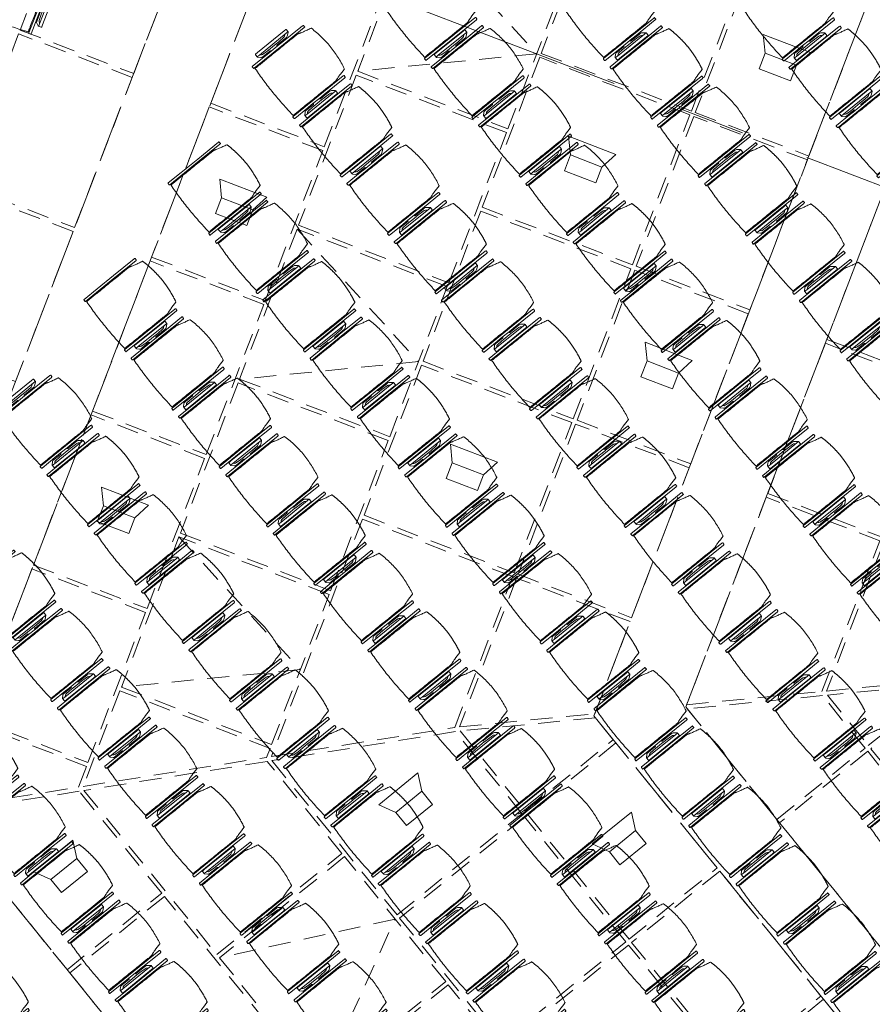
# Model space of a CAD drawing. Units: metres. Extents: x 6028 to 6509, y 343642 to 344098.
# Drawn here: x 6085 to 6092, y 344030 to 344037 of the extents above; entities that cross this region are included whole.
import ezdxf

# ---------------------------------------------------------------- set-up
doc = ezdxf.new("R2010")
doc.units = ezdxf.units.M
doc.header["$LTSCALE"] = 2
for name, pattern in [('CONTINOUS', [0]), ('MITTE', [2, 1.25, -0.25, 0.25, -0.25]), ('STRICHPUNKT', [7, 5, -1, 0, -1]), ('VERDECKT', [2.5, 2, -0.5])]:
    doc.linetypes.add(name, pattern=pattern)
for name, color, linetype, lineweight in [('A_00_Achsen Haupt', 7, 'STRICHPUNKT', 5), ('A_00_Block', 214, 'CONTINUOUS', 0), ('A_03_Technik', 7, 'MITTE', 0), ('A_04_Möblierung_Lose', 7, 'CONTINUOUS', 0)]:
    doc.layers.add(name, color=color, linetype=linetype, lineweight=lineweight)
for name, color, linetype, lineweight, true_color in [('A_03_DS_Deckenraster', 7, 'VERDECKT', 5, 0xcc0099), ('A_03_DS_Laufschienen', 4, 'VERDECKT', 9, 0x00ffff), ('A_03_Lautsprecher', 7, 'CONTINOUS', 15, 0x0066cc)]:
    doc.layers.add(name, color=color, linetype=linetype, lineweight=lineweight, true_color=true_color)

# ---------------------------------------------------------------- blocks, each defined once
blk = doc.blocks.new('LS')
at = {"layer": 'A_03_Lautsprecher', "ltscale": 10}
for p, q in [((-12.24, 18.36), (-12.24, -18.36)), ((-12.24, 18.36), (0, 12.24)), ((-12.24, -18.36), (0, -12.24))]:
    blk.add_line(p, q, dxfattribs=at)
at = {"layer": 'A_03_Lautsprecher'}
blk.add_lwpolyline([(0, -12.24), (12.24, -12.24), (12.24, 12.24), (0, 12.24)], close=True, dxfattribs=at)
blk = doc.blocks.new('*U82')
at = {"layer": 'A_03_DS_Deckenraster', "ltscale": 0.4}
for p, q in [((-127.503, -257.859), (-114.448, -257.071)), ((-114.448, -257.071), (-121.658, -267.983)), ((-115.508, -278.635), (-102.45, -277.851)), ((-102.45, -277.851), (-109.658, -288.767)), ((-103.508, -299.419), (-90.45, -298.636)), ((-90.45, -298.636), (-97.658, -309.552)), ((-72, -304.71), (-77.85, -316.41)), ((-66.15, -316.41), (-72, -304.71))]:
    blk.add_line(p, q, dxfattribs=at)
for points in [[(-102.054, -236.238), (-109.718, -240.663), (-103.868, -250.795), (-96.204, -246.37)], [(-83.193, -239.205), (-90.858, -243.63), (-85.013, -253.754), (-77.348, -249.329)], [(-109.978, -240.813), (-120.11, -246.663), (-114.26, -256.795), (-104.128, -250.945)], [(-96.054, -246.63), (-103.718, -251.055), (-97.873, -261.179), (-90.209, -256.754)], [(-77.198, -249.589), (-84.863, -254.014), (-79.013, -264.146), (-71.348, -259.721)], [(-103.978, -251.205), (-114.11, -257.055), (-108.265, -267.179), (-98.133, -261.329)], [(-111.525, -262.133), (-117.37, -252.009), (-127.503, -257.859), (-121.658, -267.983)], [(-90.059, -257.014), (-97.723, -261.439), (-91.873, -271.571), (-84.209, -267.146)], [(-61.629, -264.555), (-66.002, -256.981), (-70.939, -259.831), (-65.14, -269.875)], [(-65.324, -270.155), (-71.198, -259.981), (-78.863, -264.406), (-70.775, -278.415)], [(-92.133, -271.721), (-97.983, -261.589), (-108.115, -267.439), (-102.265, -277.571)], [(-111.375, -262.392), (-121.508, -268.242), (-115.658, -278.375), (-105.525, -272.525)], [(-124.763, -263.205), (-132.427, -267.63), (-126.582, -277.754), (-118.918, -273.329)], [(-60.15, -264.71), (-61.372, -264.71), (-64.87, -270.01), (-60.15, -270.01)], [(-48.15, -264.71), (-59.85, -264.71), (-59.85, -270.01), (-48.15, -270.01)], [(-84.059, -267.406), (-91.723, -271.831), (-85.873, -281.963), (-78.209, -277.538)], [(-137.623, -270.63), (-145.287, -275.055), (-139.442, -285.179), (-131.778, -280.754)], [(-60.15, -270.31), (-65.067, -270.31), (-70.511, -278.56), (-60.15, -278.56)], [(-48.15, -270.31), (-59.85, -270.31), (-59.85, -278.56), (-48.15, -278.56)], [(-91.983, -271.981), (-102.115, -277.831), (-96.265, -287.963), (-86.133, -282.113)], [(-99.525, -282.917), (-105.375, -272.785), (-115.508, -278.635), (-109.658, -288.767)], [(-118.768, -273.589), (-126.432, -278.014), (-120.582, -288.146), (-112.918, -283.721)], [(-74.47, -284.015), (-78.059, -277.798), (-85.723, -282.223), (-79.926, -292.265)], [(-131.628, -281.014), (-139.292, -285.439), (-133.442, -295.571), (-125.778, -291.146)], [(-85.983, -282.373), (-96.115, -288.223), (-86.857, -304.26), (-80.102, -292.56)], [(-99.375, -283.177), (-109.508, -289.027), (-103.658, -299.16), (-93.525, -293.31)], [(-112.768, -283.981), (-120.432, -288.406), (-114.582, -298.538), (-106.918, -294.113)], [(-72.15, -284.16), (-74.206, -284.16), (-79.662, -292.41), (-72.15, -292.41)], [(-60.15, -284.16), (-71.85, -284.16), (-71.85, -292.41), (-60.15, -292.41)], [(-48.15, -284.16), (-59.85, -284.16), (-59.85, -292.41), (-48.15, -292.41)], [(-36.15, -284.16), (-47.85, -284.16), (-47.85, -292.41), (-36.15, -292.41)], [(-125.628, -291.406), (-133.292, -295.831), (-127.442, -305.963), (-119.778, -301.538)], [(-72.15, -292.71), (-79.842, -292.71), (-86.597, -304.41), (-72.15, -304.41)], [(-60.15, -292.71), (-71.85, -292.71), (-71.85, -304.41), (-60.15, -304.41)], [(-48.15, -292.71), (-59.85, -292.71), (-59.85, -304.41), (-48.15, -304.41)], [(-93.375, -293.569), (-103.508, -299.419), (-97.658, -309.552), (-87.525, -303.702)], [(-106.768, -294.373), (-114.432, -298.798), (-108.582, -308.931), (-100.918, -304.506)], [(-87.03, -304.56), (-87.375, -303.962), (-97.508, -309.812), (-93.785, -316.26)], [(-100.768, -304.766), (-108.432, -309.191), (-102.582, -319.323), (-94.918, -314.898)], [(-78.15, -304.71), (-86.77, -304.71), (-93.525, -316.41), (-78.15, -316.41)], [(-66.15, -304.71), (-77.85, -304.71), (-77.85, -316.41), (-66.15, -316.41)], [(-54.15, -304.71), (-65.85, -304.71), (-65.85, -316.41), (-54.15, -316.41)], [(-93.958, -316.56), (-94.768, -315.158), (-102.432, -319.583), (-99.068, -325.41)], [(-84.15, -316.71), (-93.698, -316.71), (-98.808, -325.56), (-84.15, -325.56)], [(-72.15, -316.71), (-83.85, -316.71), (-83.85, -325.56), (-72.15, -325.56)]]:
    blk.add_lwpolyline(points, close=True, dxfattribs=at)
at = {"layer": 'A_03_DS_Laufschienen'}
for points in [[(-172.951, -209.44), (-102.445, -331.56), (102.445, -331.56), (172.951, -209.44), (70.506, -32), (-70.506, -32)], [(-67.042, -38), (67.042, -38), (166.023, -209.44), (98.981, -325.56), (-98.981, -325.56), (-166.023, -209.44)], [(-43.486, -80), (-117.872, -208.84), (-74.386, -284.16), (74.386, -284.16), (117.872, -208.84), (43.486, -80)], [(40.484, -86), (111.175, -208.44), (70.691, -278.56), (-70.691, -278.56), (-111.175, -208.44), (-40.484, -86)]]:
    blk.add_lwpolyline(points, close=True, dxfattribs=at)
at = {"layer": 'A_03_DS_Deckenraster', "ltscale": 10, "xscale": 0.09999999999999531, "yscale": 0.09999999999999531, "zscale": 0.09999999999999531, "rotation": 299.9999999999714}
for p in [(-102.961, -243.517), (-106.124, -259.188), (-90.966, -264.293), (-94.124, -279.973), (-119.674, -280.868), (-107.674, -301.653)]:
    blk.add_blockref('LS', p, dxfattribs=at)
at = {"layer": 'A_03_DS_Deckenraster', "ltscale": 10, "xscale": 0.09999999999990905, "yscale": 0.09999999999990905, "zscale": 0.09999999999990905}
for p in [(-66, -288.285), (-78, -298.56), (-90, -321.135)]:
    blk.add_blockref('LS', p, dxfattribs=at)
blk = doc.blocks.new('A_Grundriss')
at = {"layer": 'A_00_Achsen Haupt', "linetype": 'MITTE'}
blk.add_line((-40.8046, -23.5536), (51.2286, 29.5706), dxfattribs=at)
blk = doc.blocks.new('PISA_Stuhl ohne')
at = {"layer": 'A_04_Möblierung_Lose', "linetype": 'Continuous'}
for p, q in [((-24.4, 27.96), (-24.4, 47.35)), ((-24.36, 47.79), (-24.39, 47.39)), ((-22.84, 47.98), (-24.16, 47.98)), ((-24.16, 47.98), (-24.16, 47.98)), ((-22.84, 47.98), (-22.84, 47.98)), ((22.6, 27.96), (22.6, 47.35)), ((22.64, 47.79), (22.61, 47.39)), ((24.16, 47.98), (22.84, 47.98)), ((22.84, 47.98), (22.84, 47.98)), ((24.16, 47.98), (24.16, 47.98)), ((24.39, 47.39), (24.36, 47.79)), ((-22, 40.62), (-22, 39.8)), ((22, 40.71), (22, 39.9)), ((-24.4, 12.58), (-24.4, 27.96)), ((22.6, 0.44), (22.6, 27.96)), ((24.4, 27.96), (24.4, 0.44)), ((-24.4, 0.44), (-24.4, 12.58)), ((-24.39, 0.39), (-24.37, 0.25)), ((-24.17, 0.07), (-22.83, 0.07)), ((-24.17, 0.07), (-24.17, 0.07)), ((-22.83, 0.07), (-22.83, 0.07)), ((22.61, 0.39), (22.63, 0.25)), ((22.83, 0.07), (24.17, 0.07)), ((22.83, 0.07), (22.83, 0.07)), ((24.17, 0.07), (24.17, 0.07)), ((24.37, 0.25), (24.39, 0.39))]:
    blk.add_line(p, q, dxfattribs=at)
for points in [[(18.89, 51.27), (18.6, 51.34), (18.31, 51.41), (18.02, 51.48), (17.73, 51.54), (17.44, 51.61), (17.15, 51.67), (16.86, 51.73), (16.56, 51.79), (16.27, 51.85), (15.98, 51.91), (15.69, 51.96), (15.39, 52.02), (15.1, 52.07), (14.81, 52.12), (14.51, 52.18), (14.22, 52.23), (13.93, 52.28), (13.63, 52.33), (13.34, 52.37), (13.04, 52.42), (12.75, 52.47), (12.46, 52.51), (12.16, 52.56), (11.87, 52.6), (11.57, 52.64), (11.28, 52.68), (10.98, 52.72), (10.69, 52.76), (10.39, 52.79), (10.09, 52.83), (9.8, 52.87), (9.5, 52.9), (9.21, 52.93), (8.91, 52.97), (8.61, 53), (8.32, 53.03), (8.02, 53.06), (7.72, 53.09), (7.43, 53.11), (7.13, 53.14), (6.83, 53.17), (6.53, 53.19), (6.24, 53.22), (5.94, 53.24), (5.64, 53.26), (5.34, 53.28), (5.05, 53.31), (4.75, 53.33), (4.45, 53.35), (4.15, 53.36), (3.85, 53.38), (3.56, 53.4), (3.26, 53.41), (2.96, 53.43), (2.66, 53.44), (2.37, 53.45), (2.07, 53.46), (1.77, 53.47), (1.47, 53.48), (1.18, 53.48), (0.88, 53.49), (0.58, 53.49), (0.28, 53.49), (-0.01, 53.49), (-0.31, 53.49), (-0.61, 53.48), (-0.91, 53.48), (-1.2, 53.47), (-1.5, 53.46), (-1.8, 53.45), (-2.1, 53.44), (-2.39, 53.43), (-2.69, 53.41), (-2.99, 53.4), (-3.29, 53.38), (-3.58, 53.36), (-3.88, 53.35), (-4.18, 53.33), (-4.48, 53.31), (-4.77, 53.29), (-5.07, 53.26), (-5.37, 53.24), (-5.67, 53.22), (-5.96, 53.19), (-6.26, 53.17), (-6.56, 53.14), (-6.86, 53.12), (-7.15, 53.09), (-7.45, 53.06), (-7.75, 53.03), (-8.04, 53), (-8.34, 52.97), (-8.64, 52.94), (-8.93, 52.9), (-9.23, 52.87), (-9.52, 52.83), (-9.82, 52.8), (-10.12, 52.76), (-10.41, 52.72), (-10.71, 52.68), (-11, 52.64), (-11.3, 52.6), (-11.59, 52.56), (-11.89, 52.52), (-12.18, 52.47), (-12.47, 52.43), (-12.77, 52.38), (-13.06, 52.33), (-13.36, 52.28), (-13.65, 52.23), (-13.94, 52.18), (-14.24, 52.13), (-14.53, 52.08), (-14.82, 52.02), (-15.11, 51.97), (-15.41, 51.91), (-15.7, 51.86), (-15.99, 51.8), (-16.28, 51.74), (-16.57, 51.68), (-16.86, 51.61), (-17.16, 51.55), (-17.45, 51.48), (-17.74, 51.42), (-18.03, 51.35), (-18.32, 51.28), (-18.61, 51.21), (-18.9, 51.14)], [(-22.64, 47.79), (-22.61, 47.39), (-22.6, 47.35), (-22.6, 27.96), (-22.6, 0.44), (-22.61, 0.39), (-22.63, 0.25)], [(22.61, 47.39), (22.6, 47.35)], [(24.39, 47.39), (24.4, 47.35)], [(24.4, 47.35), (24.4, 27.96)], [(-24.39, 0.39), (-24.4, 0.44)], [(22.61, 0.39), (22.6, 0.44)], [(24.39, 0.39), (24.4, 0.44)]]:
    blk.add_lwpolyline(points, dxfattribs=at)
at = {"layer": 'A_04_Möblierung_Lose'}
blk.add_lwpolyline([(-24.39, 47.39), (-24.4, 47.35)], dxfattribs=at)
at = {"layer": 'A_04_Möblierung_Lose', "linetype": 'Continuous'}
for points, knots in [([(-19.18, 50.99), (-19.42, 49.97), (-19.66, 48.92), (-20.14, 46.93), (-20.38, 45.97), (-20.85, 44.26), (-21.08, 43.5), (-21.37, 42.63), (-21.42, 42.47), (-21.51, 42.23), (-21.54, 42.16), (-21.59, 42.02), (-21.62, 41.96), (-21.68, 41.83), (-21.7, 41.76), (-21.76, 41.57), (-21.79, 41.45), (-21.88, 41.09), (-21.94, 40.92), (-22, 40.62)], [0, 0, 0, 0, 0.25, 0.25, 0.5, 0.5, 0.75, 0.75, 0.8125, 0.8125, 0.84375, 0.84375, 0.875, 0.875, 0.90625, 0.90625, 0.9375, 0.9375, 1, 1, 1, 1]), ([(-19.18, 50.99), (-19.18, 51), (-19.17, 51.01), (-19.14, 51.04), (-19.13, 51.05), (-19.08, 51.07), (-19.06, 51.08), (-19, 51.11), (-18.97, 51.12), (-18.92, 51.13), (-18.91, 51.13), (-18.9, 51.14)], [0, 0, 0, 0, 0.224004, 0.224004, 0.447802, 0.447802, 0.675436, 0.675436, 0.911307, 0.911307, 1, 1, 1, 1]), ([(18.89, 51.27), (18.92, 51.26), (18.95, 51.26), (19, 51.24), (19.03, 51.23), (19.09, 51.2), (19.11, 51.19), (19.15, 51.17), (19.16, 51.16), (19.17, 51.14), (19.17, 51.14), (19.17, 51.13)], [0, 0, 0, 0, 0.185773, 0.185773, 0.427403, 0.427403, 0.668474, 0.668474, 0.90083, 0.90083, 1, 1, 1, 1]), ([(22, 40.71), (21.94, 41.04), (21.88, 41.23), (21.79, 41.58), (21.76, 41.7), (21.7, 41.89), (21.67, 41.96), (21.62, 42.08), (21.59, 42.13), (21.54, 42.27), (21.51, 42.34), (21.42, 42.58), (21.37, 42.75), (21.08, 43.63), (20.85, 44.38), (20.14, 46.95), (19.66, 49.11), (19.17, 51.13)], [0, 0, 0, 0, 0.0625, 0.0625, 0.09375, 0.09375, 0.125, 0.125, 0.15625, 0.15625, 0.1875, 0.1875, 0.25, 0.25, 0.5, 0.5, 1, 1, 1, 1]), ([(-22, 39.8), (-22, 39.68), (-22, 39.54), (-22, 39.17), (-22, 38.94), (-22, 38.38), (-22, 38.04), (-22, 37.31), (-22, 36.89), (-22, 36.04), (-22, 35.61), (-22, 34.76), (-22, 34.33), (-22, 33.05), (-22, 32.2), (-22, 27.95), (-22, 24.55), (-22, 19.45), (-22, 17.76), (-22, 14.36), (-22, 12.67), (-22, 10.12), (-22, 9.27), (-22, 7.57), (-22, 6.72), (-22, 5.45), (-22, 5.02), (-22, 4.16), (-22, 3.73), (-22, 3.12), (-22, 2.92), (-22, 2.53), (-22, 2.33), (-22, 1.77), (-22, 1.43), (-22, 1.12)], [0, 0, 0, 0, 0.03125, 0.03125, 0.0625, 0.0625, 0.09375, 0.09375, 0.125, 0.125, 0.15625, 0.15625, 0.1875, 0.1875, 0.25, 0.25, 0.5, 0.5, 0.625, 0.625, 0.75, 0.75, 0.8125, 0.8125, 0.875, 0.875, 0.90625, 0.90625, 0.9375, 0.9375, 0.953125, 0.953125, 0.96875, 0.96875, 1, 1, 1, 1]), ([(22, 1.12), (22, 1.43), (22, 1.77), (22, 2.33), (22, 2.52), (22, 2.92), (22, 3.12), (22, 3.73), (22, 4.16), (22, 5.02), (22, 5.44), (22, 7.57), (22, 9.27), (22, 12.66), (22, 14.35), (22, 17.74), (22, 19.44), (22, 22.83), (22, 24.53), (22, 27.07), (22, 27.92), (22, 29.61), (22, 30.46), (22, 32.16), (22, 33.01), (22, 34.28), (22, 34.71), (22, 35.56), (22, 35.99), (22, 36.83), (22, 37.25), (22, 38.01), (22, 38.35), (22, 38.95), (22, 39.2), (22, 39.61), (22, 39.77), (22, 39.9)], [0, 0, 0, 0, 0.03125, 0.03125, 0.046875, 0.046875, 0.0625, 0.0625, 0.09375, 0.09375, 0.125, 0.125, 0.25, 0.25, 0.375, 0.375, 0.5, 0.5, 0.625, 0.625, 0.6875, 0.6875, 0.75, 0.75, 0.8125, 0.8125, 0.84375, 0.84375, 0.875, 0.875, 0.90625, 0.90625, 0.9375, 0.9375, 0.96875, 0.96875, 1, 1, 1, 1]), ([(-22, 1.12), (-22, 1.1), (-21.99, 1.08), (-21.97, 1.03), (-21.96, 1.01), (-21.91, 0.97), (-21.89, 0.96), (-21.83, 0.93), (-21.8, 0.92), (-21.76, 0.92), (-21.75, 0.91), (-21.74, 0.91)], [0, 0, 0, 0, 0.234724, 0.234724, 0.469461, 0.469461, 0.704013, 0.704013, 0.938475, 0.938475, 1, 1, 1, 1]), ([(-21.74, 0.91), (-19.94, 0.74), (-18.13, 0.63), (-14.51, 0.41), (-12.7, 0.33), (-9.08, 0.17), (-7.27, 0.09), (-3.63, 0), (-1.82, 0), (1.82, 0), (3.64, 0), (7.27, 0.09), (9.08, 0.17), (12.71, 0.33), (14.52, 0.42), (17.23, 0.58), (18.13, 0.64), (19.94, 0.76), (20.84, 0.83), (21.74, 0.91)], [0, 0, 0, 0, 0.125, 0.125, 0.25, 0.25, 0.375, 0.375, 0.5, 0.5, 0.625, 0.625, 0.75, 0.75, 0.875, 0.875, 0.9375, 0.9375, 1, 1, 1, 1]), ([(21.74, 0.91), (21.77, 0.92), (21.81, 0.92), (21.87, 0.94), (21.89, 0.96), (21.94, 0.99), (21.96, 1.01), (21.99, 1.06), (22, 1.08), (22, 1.11), (22, 1.12), (22, 1.12)], [0, 0, 0, 0, 0.234448, 0.234448, 0.468896, 0.468896, 0.703347, 0.703347, 0.937838, 0.937838, 1, 1, 1, 1])]:
    blk.add_open_spline(points, degree=3, knots=knots, dxfattribs=at)
for points in [[(-24.16, 47.98), (-24.17, 47.98), (-24.19, 47.97), (-24.21, 47.97), (-24.24, 47.96), (-24.27, 47.95), (-24.29, 47.93), (-24.31, 47.91), (-24.33, 47.89), (-24.34, 47.86), (-24.35, 47.83), (-24.36, 47.81), (-24.36, 47.79), (-24.36, 47.78)], [(-22.64, 47.78), (-22.64, 47.79), (-22.64, 47.81), (-22.65, 47.83), (-22.66, 47.86), (-22.67, 47.89), (-22.69, 47.91), (-22.71, 47.93), (-22.73, 47.95), (-22.76, 47.96), (-22.79, 47.97), (-22.81, 47.97), (-22.83, 47.98), (-22.84, 47.98)], [(22.84, 47.98), (22.83, 47.98), (22.81, 47.97), (22.79, 47.97), (22.76, 47.96), (22.73, 47.95), (22.71, 47.93), (22.69, 47.91), (22.67, 47.89), (22.66, 47.86), (22.65, 47.83), (22.64, 47.81), (22.64, 47.79), (22.64, 47.78)], [(24.36, 47.78), (24.36, 47.79), (24.36, 47.81), (24.35, 47.83), (24.34, 47.86), (24.33, 47.89), (24.31, 47.91), (24.29, 47.93), (24.27, 47.95), (24.24, 47.96), (24.21, 47.97), (24.19, 47.97), (24.17, 47.98), (24.16, 47.98)], [(-24.37, 0.27), (-24.37, 0.26), (-24.37, 0.24), (-24.36, 0.22), (-24.35, 0.19), (-24.34, 0.16), (-24.32, 0.14), (-24.3, 0.12), (-24.28, 0.1), (-24.25, 0.09), (-24.22, 0.08), (-24.2, 0.07), (-24.18, 0.07), (-24.17, 0.07)], [(-22.83, 0.07), (-22.82, 0.07), (-22.8, 0.07), (-22.77, 0.08), (-22.75, 0.09), (-22.72, 0.1), (-22.7, 0.12), (-22.68, 0.14), (-22.66, 0.16), (-22.65, 0.19), (-22.64, 0.22), (-22.63, 0.24), (-22.63, 0.26), (-22.63, 0.27)], [(22.63, 0.27), (22.63, 0.26), (22.63, 0.24), (22.64, 0.22), (22.65, 0.19), (22.66, 0.16), (22.68, 0.14), (22.7, 0.12), (22.72, 0.1), (22.75, 0.09), (22.78, 0.08), (22.8, 0.07), (22.82, 0.07), (22.83, 0.07)], [(24.17, 0.07), (24.18, 0.07), (24.2, 0.07), (24.23, 0.08), (24.25, 0.09), (24.28, 0.1), (24.3, 0.12), (24.32, 0.14), (24.34, 0.16), (24.35, 0.19), (24.36, 0.22), (24.37, 0.24), (24.37, 0.26), (24.37, 0.27)]]:
    blk.add_open_spline(points, degree=3, dxfattribs=at)
blk = doc.blocks.new('PISA_Stuhl mit')
at = {"layer": 'A_04_Möblierung_Lose', "linetype": 'Continuous'}
for p, q in [((-24.4, 27.96), (-24.4, 47.35)), ((-24.36, 47.78), (-24.39, 47.39)), ((-22.84, 47.98), (-24.16, 47.98)), ((-24.16, 47.98), (-24.16, 47.97)), ((-22.84, 47.98), (-22.84, 47.97)), ((-22.61, 47.39), (-22.64, 47.78)), ((-22.6, 47.35), (-22.6, 27.96)), ((22.6, 0.44), (22.6, 47.35)), ((22.64, 47.78), (22.61, 47.39)), ((24.16, 47.98), (22.84, 47.98)), ((22.84, 47.98), (22.84, 47.97)), ((24.16, 47.98), (24.16, 47.97)), ((24.39, 47.39), (24.36, 47.78)), ((24.4, 47.35), (24.4, 27.96)), ((-29.9, 34.68), (-29.9, 36.09)), ((-27.55, 36.26), (-29.77, 36.26)), ((-27.6, 34.68), (-27.6, 36.2)), ((-27.24, 36.04), (-25.56, 33.97)), ((-22, 40.62), (-22, 39.8)), ((22, 40.71), (22, 39.9)), ((27.24, 36.04), (25.56, 33.97)), ((29.77, 36.26), (27.55, 36.26)), ((27.6, 34.68), (27.6, 36.2)), ((29.9, 34.68), (29.9, 36.09)), ((-29.9, 9.47), (-29.9, 34.68)), ((-27.6, 9.47), (-27.6, 34.68)), ((-27.34, 33.18), (-27.6, 33.44)), ((-26.2, 26.52), (-26.45, 31.41)), ((-25.1, 32.79), (-25.1, 24.2)), ((25.1, 32.79), (25.1, 31.93)), ((25.1, 31.93), (25.1, 24.2)), ((26.2, 26.52), (26.45, 31.41)), ((27.34, 33.18), (27.6, 33.44)), ((27.6, 9.47), (27.6, 34.68)), ((29.9, 9.47), (29.9, 34.68)), ((-26.2, 24.2), (-26.2, 26.52)), ((-26.2, 15.3), (-26.2, 24.2)), ((-25.1, 24.2), (-25.1, 24)), ((-25.1, 24), (-25.1, 23.93)), ((-24.8, 23.63), (-24.4, 23.63)), ((-24.4, 25.51), (-24.4, 27.96)), ((-24.4, 15.98), (-24.4, 25.51)), ((-22.6, 27.96), (-22.6, 0.44)), ((24.4, 27.96), (24.4, 25.51)), ((24.4, 25.51), (24.4, 15.98)), ((24.8, 23.63), (24.4, 23.63)), ((25.1, 24.2), (25.1, 24)), ((25.1, 24), (25.1, 23.93)), ((26.2, 24.2), (26.2, 26.52)), ((26.2, 24), (26.2, 24.2)), ((26.2, 15.3), (26.2, 24)), ((-26.45, 11.41), (-26.2, 15.3)), ((-25.1, 17.38), (-25.1, 17.33)), ((-25.1, 17.33), (-25.1, 17.17)), ((-25.1, 17.17), (-25.1, 10.99)), ((-24.8, 17.68), (-24.4, 17.68)), ((-24.4, 12.57), (-24.4, 15.98)), ((24.8, 17.68), (24.4, 17.68)), ((24.4, 15.98), (24.4, 12.57)), ((25.1, 17.38), (25.1, 17.17)), ((25.1, 17.17), (25.1, 10.99)), ((26.45, 11.41), (26.2, 15.3)), ((-29.9, 7.85), (-29.9, 9.47)), ((-29.58, 7.45), (-27.42, 7.45)), ((-27.6, 9.79), (-27.34, 9.99)), ((-27.6, 7.67), (-27.6, 9.47)), ((-25.56, 9.14), (-27.16, 7.57)), ((-25.1, 10.99), (-25.1, 10.09)), ((-24.4, 0.44), (-24.4, 12.57)), ((24.4, 12.57), (24.4, 0.44)), ((25.1, 10.99), (25.1, 10.09)), ((25.56, 9.14), (27.16, 7.57)), ((27.6, 9.79), (27.34, 9.99)), ((27.42, 7.45), (29.58, 7.45)), ((27.6, 7.67), (27.6, 9.47)), ((29.9, 7.85), (29.9, 9.47)), ((-24.39, 0.38), (-24.37, 0.24)), ((-24.17, 0.06), (-24.17, 0.07)), ((-24.17, 0.06), (-22.83, 0.06)), ((-22.83, 0.06), (-22.83, 0.07)), ((-22.63, 0.24), (-22.61, 0.38)), ((22.61, 0.38), (22.63, 0.24)), ((22.83, 0.06), (22.83, 0.07)), ((22.83, 0.06), (24.17, 0.06)), ((24.17, 0.06), (24.17, 0.07)), ((24.37, 0.24), (24.39, 0.38))]:
    blk.add_line(p, q, dxfattribs=at)
at = {"layer": 'A_04_Möblierung_Lose'}
for points in [[(-24.39, 47.39), (-24.4, 47.35)], [(-22.61, 47.39), (-22.6, 47.35)], [(22.61, 47.39), (22.6, 47.35)], [(24.4, 47.35), (24.39, 47.39)], [(-24.39, 0.38), (-24.4, 0.44)], [(-22.61, 0.38), (-22.6, 0.44)], [(22.6, 0.44), (22.61, 0.38)], [(24.39, 0.38), (24.4, 0.44)]]:
    blk.add_lwpolyline(points, dxfattribs=at)
at = {"layer": 'A_04_Möblierung_Lose', "linetype": 'Continuous'}
for centre, major_axis, ratio, start_param, end_param in [((-27.52, 34.46), (0.11, -1.8), 0.412192, 2.618158, 2.867609), ((27.52, 34.46), (0.11, 1.8), 0.412192, 0.273984, 0.523435), ((-34.45, 31.3), (8, 0), 0.513216, 0.026437, 0.475695), ((-31.1, 32.79), (6, 0), 0.513216, 0, 0.394791), ((31.1, 32.79), (6, 0), 0.513216, 2.746802, 3.141593), ((34.45, 31.3), (8, 0), 0.513216, 2.665897, 3.115155), ((-24.8, 23.93), (0.3, 0), 0.992397, 3.141593, 4.712389), ((24.8, 23.93), (-0.3, 0), 0.992397, 1.570796, 3.141593), ((-24.8, 17.38), (-0.3, 0), 0.992397, 4.712389, 6.283185), ((24.8, 17.38), (0.3, 0), 0.992397, 0, 1.570796), ((-29.69, 9.25), (0.15, -1.8), 0.508472, 6.169443, 6.239649), ((-27.52, 9.25), (0.11, -1.8), 0.412192, 6.259426, 6.626764), ((-34.45, 11.49), (8, 0), 0.409378, 5.80749, 6.256748), ((-31.1, 10.09), (6, 0), 0.409378, 5.888394, 6.283185), ((31.1, 10.09), (6, 0), 0.409378, 3.141593, 3.536384), ((34.45, 11.49), (8, 0), 0.409378, 3.16803, 3.617288), ((27.52, 9.25), (0.11, 1.8), 0.412192, 2.798014, 3.165352), ((29.69, 9.25), (0.15, 1.8), 0.508472, 3.185129, 3.255335)]:
    blk.add_ellipse(centre, major_axis=major_axis, ratio=ratio, start_param=start_param, end_param=end_param, dxfattribs=at)
for points, knots in [([(-19.18, 50.99), (-19.42, 49.97), (-19.66, 48.92), (-20.14, 46.93), (-20.38, 45.97), (-20.85, 44.26), (-21.08, 43.5), (-21.37, 42.63), (-21.42, 42.47), (-21.51, 42.23), (-21.54, 42.16), (-21.59, 42.02), (-21.62, 41.96), (-21.68, 41.83), (-21.7, 41.76), (-21.76, 41.57), (-21.79, 41.45), (-21.88, 41.09), (-21.94, 40.92), (-22, 40.62)], [0, 0, 0, 0, 0.25, 0.25, 0.5, 0.5, 0.75, 0.75, 0.8125, 0.8125, 0.84375, 0.84375, 0.875, 0.875, 0.90625, 0.90625, 0.9375, 0.9375, 1, 1, 1, 1]), ([(-19.18, 50.99), (-19.18, 51), (-19.17, 51.01), (-19.14, 51.04), (-19.13, 51.05), (-19.08, 51.07), (-19.06, 51.08), (-19, 51.11), (-18.97, 51.12), (-18.92, 51.13), (-18.91, 51.13), (-18.9, 51.14)], [0, 0, 0, 0, 0.224004, 0.224004, 0.447802, 0.447802, 0.675436, 0.675436, 0.911307, 0.911307, 1, 1, 1, 1]), ([(18.89, 51.27), (17.34, 51.65), (15.79, 51.96), (12.65, 52.5), (11.08, 52.72), (7.92, 53.08), (6.34, 53.22), (3.16, 53.43), (1.57, 53.5), (-1.6, 53.48), (-3.19, 53.4), (-6.36, 53.17), (-7.95, 53.02), (-11.1, 52.64), (-12.67, 52.41), (-15.8, 51.85), (-17.35, 51.53), (-18.9, 51.14)], [0, 0, 0, 0, 0.125, 0.125, 0.25, 0.25, 0.375, 0.375, 0.5, 0.5, 0.625, 0.625, 0.75, 0.75, 0.875, 0.875, 1, 1, 1, 1]), ([(18.89, 51.27), (18.92, 51.26), (18.95, 51.26), (19, 51.24), (19.03, 51.23), (19.09, 51.2), (19.11, 51.19), (19.15, 51.17), (19.16, 51.16), (19.17, 51.14), (19.17, 51.14), (19.17, 51.13)], [0, 0, 0, 0, 0.185773, 0.185773, 0.427403, 0.427403, 0.668474, 0.668474, 0.90083, 0.90083, 1, 1, 1, 1]), ([(22, 40.71), (21.94, 41.04), (21.88, 41.23), (21.79, 41.58), (21.76, 41.7), (21.7, 41.89), (21.67, 41.96), (21.62, 42.08), (21.59, 42.13), (21.54, 42.27), (21.51, 42.34), (21.42, 42.58), (21.37, 42.75), (21.08, 43.63), (20.85, 44.38), (20.14, 46.95), (19.66, 49.11), (19.17, 51.13)], [0, 0, 0, 0, 0.0625, 0.0625, 0.09375, 0.09375, 0.125, 0.125, 0.15625, 0.15625, 0.1875, 0.1875, 0.25, 0.25, 0.5, 0.5, 1, 1, 1, 1]), ([(-29.78, 36.26), (-29.8, 36.26), (-29.82, 36.26), (-29.88, 36.22), (-29.9, 36.17), (-29.9, 36.09)], [0, 0, 0, 0, 0.288851, 0.288851, 1, 1, 1, 1]), ([(-22, 39.8), (-22, 39.68), (-22, 39.54), (-22, 39.17), (-22, 38.94), (-22, 38.38), (-22, 38.04), (-22, 37.31), (-22, 36.89), (-22, 36.04), (-22, 35.61), (-22, 34.76), (-22, 34.33), (-22, 33.05), (-22, 32.2), (-22, 27.95), (-22, 24.55), (-22, 19.45), (-22, 17.76), (-22, 14.36), (-22, 12.67), (-22, 10.12), (-22, 9.27), (-22, 7.57), (-22, 6.72), (-22, 5.45), (-22, 5.02), (-22, 4.16), (-22, 3.73), (-22, 3.12), (-22, 2.92), (-22, 2.53), (-22, 2.33), (-22, 1.77), (-22, 1.43), (-22, 1.12)], [0, 0, 0, 0, 0.03125, 0.03125, 0.0625, 0.0625, 0.09375, 0.09375, 0.125, 0.125, 0.15625, 0.15625, 0.1875, 0.1875, 0.25, 0.25, 0.5, 0.5, 0.625, 0.625, 0.75, 0.75, 0.8125, 0.8125, 0.875, 0.875, 0.90625, 0.90625, 0.9375, 0.9375, 0.953125, 0.953125, 0.96875, 0.96875, 1, 1, 1, 1]), ([(22, 1.12), (22, 1.43), (22, 1.77), (22, 2.33), (22, 2.52), (22, 2.92), (22, 3.12), (22, 3.73), (22, 4.16), (22, 5.02), (22, 5.44), (22, 7.57), (22, 9.27), (22, 12.66), (22, 14.35), (22, 17.74), (22, 19.44), (22, 22.83), (22, 24.53), (22, 27.07), (22, 27.92), (22, 29.61), (22, 30.46), (22, 32.16), (22, 33.01), (22, 34.28), (22, 34.71), (22, 35.56), (22, 35.99), (22, 36.83), (22, 37.25), (22, 38.01), (22, 38.35), (22, 38.95), (22, 39.2), (22, 39.61), (22, 39.77), (22, 39.9)], [0, 0, 0, 0, 0.03125, 0.03125, 0.046875, 0.046875, 0.0625, 0.0625, 0.09375, 0.09375, 0.125, 0.125, 0.25, 0.25, 0.375, 0.375, 0.5, 0.5, 0.625, 0.625, 0.6875, 0.6875, 0.75, 0.75, 0.8125, 0.8125, 0.84375, 0.84375, 0.875, 0.875, 0.90625, 0.90625, 0.9375, 0.9375, 0.96875, 0.96875, 1, 1, 1, 1]), ([(29.78, 36.26), (29.8, 36.26), (29.82, 36.26), (29.88, 36.22), (29.9, 36.17), (29.9, 36.09)], [0, 0, 0, 0, 0.288851, 0.288851, 1, 1, 1, 1]), ([(-29.9, 7.85), (-29.9, 7.73), (-29.88, 7.64), (-29.8, 7.5), (-29.73, 7.46), (-29.64, 7.45)], [0, 0, 0, 0, 0.5, 0.5, 1, 1, 1, 1]), ([(29.9, 7.85), (29.9, 7.73), (29.88, 7.64), (29.8, 7.5), (29.73, 7.46), (29.64, 7.45)], [0, 0, 0, 0, 0.5, 0.5, 1, 1, 1, 1]), ([(-22, 1.12), (-22, 1.1), (-21.99, 1.08), (-21.97, 1.03), (-21.96, 1.01), (-21.91, 0.97), (-21.89, 0.96), (-21.83, 0.93), (-21.8, 0.92), (-21.76, 0.92), (-21.75, 0.91), (-21.74, 0.91)], [0, 0, 0, 0, 0.234724, 0.234724, 0.469461, 0.469461, 0.704013, 0.704013, 0.938475, 0.938475, 1, 1, 1, 1]), ([(-21.74, 0.91), (-19.94, 0.74), (-18.13, 0.63), (-14.51, 0.41), (-12.7, 0.33), (-9.08, 0.17), (-7.27, 0.09), (-3.63, 0), (-1.82, 0), (1.82, 0), (3.64, 0), (7.27, 0.09), (9.08, 0.17), (12.71, 0.33), (14.52, 0.42), (17.23, 0.58), (18.13, 0.64), (19.94, 0.76), (20.84, 0.83), (21.74, 0.91)], [0, 0, 0, 0, 0.125, 0.125, 0.25, 0.25, 0.375, 0.375, 0.5, 0.5, 0.625, 0.625, 0.75, 0.75, 0.875, 0.875, 0.9375, 0.9375, 1, 1, 1, 1]), ([(21.74, 0.91), (21.77, 0.92), (21.81, 0.92), (21.87, 0.94), (21.89, 0.96), (21.94, 0.99), (21.96, 1.01), (21.99, 1.06), (22, 1.08), (22, 1.11), (22, 1.12), (22, 1.12)], [0, 0, 0, 0, 0.234448, 0.234448, 0.468896, 0.468896, 0.703347, 0.703347, 0.937838, 0.937838, 1, 1, 1, 1])]:
    blk.add_open_spline(points, degree=3, knots=knots, dxfattribs=at)
for points in [[(-24.16, 47.97), (-24.17, 47.97), (-24.19, 47.97), (-24.21, 47.96), (-24.24, 47.95), (-24.27, 47.94), (-24.29, 47.92), (-24.31, 47.9), (-24.33, 47.88), (-24.34, 47.85), (-24.35, 47.83), (-24.36, 47.8), (-24.36, 47.78), (-24.36, 47.77)], [(-22.64, 47.77), (-22.64, 47.78), (-22.64, 47.8), (-22.65, 47.83), (-22.66, 47.85), (-22.67, 47.88), (-22.69, 47.9), (-22.71, 47.92), (-22.73, 47.94), (-22.76, 47.95), (-22.79, 47.96), (-22.81, 47.97), (-22.83, 47.97), (-22.84, 47.97)], [(22.84, 47.97), (22.83, 47.97), (22.81, 47.97), (22.79, 47.96), (22.76, 47.95), (22.73, 47.94), (22.71, 47.92), (22.69, 47.9), (22.67, 47.88), (22.66, 47.85), (22.65, 47.83), (22.64, 47.8), (22.64, 47.78), (22.64, 47.77)], [(24.36, 47.77), (24.36, 47.78), (24.36, 47.8), (24.35, 47.83), (24.34, 47.85), (24.33, 47.88), (24.31, 47.9), (24.29, 47.92), (24.27, 47.94), (24.24, 47.95), (24.21, 47.96), (24.19, 47.97), (24.17, 47.97), (24.16, 47.97)], [(-27.6, 36.2), (-27.6, 36.28), (-27.54, 36.28), (-27.42, 36.2)], [(27.6, 36.2), (27.6, 36.28), (27.54, 36.28), (27.42, 36.2)], [(-27.42, 7.45), (-27.54, 7.45), (-27.6, 7.52), (-27.6, 7.67)], [(27.42, 7.45), (27.54, 7.45), (27.6, 7.52), (27.6, 7.67)], [(-24.37, 0.27), (-24.37, 0.26), (-24.37, 0.24), (-24.36, 0.21), (-24.35, 0.18), (-24.34, 0.16), (-24.32, 0.13), (-24.3, 0.11), (-24.28, 0.1), (-24.25, 0.08), (-24.22, 0.07), (-24.2, 0.07), (-24.18, 0.07), (-24.17, 0.07)], [(-22.83, 0.07), (-22.82, 0.07), (-22.8, 0.07), (-22.77, 0.07), (-22.75, 0.08), (-22.72, 0.1), (-22.7, 0.11), (-22.68, 0.13), (-22.66, 0.16), (-22.65, 0.18), (-22.64, 0.21), (-22.63, 0.24), (-22.63, 0.26), (-22.63, 0.27)], [(22.63, 0.27), (22.63, 0.26), (22.63, 0.24), (22.64, 0.21), (22.65, 0.18), (22.66, 0.16), (22.68, 0.13), (22.7, 0.11), (22.72, 0.1), (22.75, 0.08), (22.78, 0.07), (22.8, 0.07), (22.82, 0.07), (22.83, 0.07)], [(24.17, 0.07), (24.18, 0.07), (24.2, 0.07), (24.23, 0.07), (24.25, 0.08), (24.28, 0.1), (24.3, 0.11), (24.32, 0.13), (24.34, 0.16), (24.35, 0.18), (24.36, 0.21), (24.37, 0.24), (24.37, 0.26), (24.37, 0.27)]]:
    blk.add_open_spline(points, degree=3, dxfattribs=at)

msp = doc.modelspace()

# ---------------------------------------------------------------- block references
at = {"layer": 'A_00_Block', "rotation": 309.0093813622794}
msp.add_blockref('A_Grundriss', (6101.5479, 344032.2518), dxfattribs=at)
at = {"layer": 'A_03_Technik', "xscale": 0.1, "yscale": 0.1, "zscale": 0.1, "rotation": 309.0093813623853}
msp.add_blockref('*U82', (6116.3864, 344044.2769), dxfattribs=at)
at = {"layer": 'A_04_Möblierung_Lose', "xscale": 0.01, "yscale": 0.01, "zscale": 0.01}
for name, p, rotation in [('PISA_Stuhl mit', (6085.2995, 344037.2184), 339.0093813622793), ('PISA_Stuhl ohne', (6088.2469, 344037.1287), 309.0093813622794), ('PISA_Stuhl mit', (6089.5482, 344037.1269), 309.0093813622794), ('PISA_Stuhl mit', (6090.8494, 344037.1251), 309.0093813622794), ('PISA_Stuhl mit', (6087.2899, 344036.7055), 309.0093813622794), ('PISA_Stuhl mit', (6088.5912, 344036.7037), 309.0093813622794), ('PISA_Stuhl ohne', (6089.8925, 344036.7018), 309.0093813622794), ('PISA_Stuhl ohne', (6091.1937, 344036.7), 309.0093813622794), ('PISA_Stuhl mit', (6090.2368, 344036.2768), 309.0093813622794), ('PISA_Stuhl mit', (6091.538, 344036.275), 309.0093813622794), ('PISA_Stuhl ohne', (6087.6342, 344036.2804), 309.0093813622794), ('PISA_Stuhl ohne', (6088.9355, 344036.2786), 309.0093813622794), ('PISA_Stuhl mit', (6087.9785, 344035.8554), 309.0093813622794), ('PISA_Stuhl mit', (6089.2798, 344035.8536), 309.0093813622794), ('PISA_Stuhl ohne', (6086.6773, 344035.8572), 309.0093813622794), ('PISA_Stuhl ohne', (6090.5811, 344035.8517), 309.0093813622794), ('PISA_Stuhl mit', (6087.0216, 344035.4322), 309.0093813622794), ('PISA_Stuhl mit', (6090.9254, 344035.4267), 309.0093813622794), ('PISA_Stuhl ohne', (6088.3228, 344035.4304), 309.0093813622794), ('PISA_Stuhl ohne', (6089.6241, 344035.4285), 309.0093813622794), ('PISA_Stuhl mit', (6088.6671, 344035.0053), 309.0093813622794), ('PISA_Stuhl mit', (6089.9684, 344035.0035), 309.0093813622794), ('PISA_Stuhl ohne', (6086.0646, 344035.009), 309.0093813622794), ('PISA_Stuhl ohne', (6087.3659, 344035.0071), 309.0093813622794), ('PISA_Stuhl ohne', (6091.2697, 344035.0017), 309.0093813622794), ('PISA_Stuhl mit', (6086.4089, 344034.5839), 309.0093813622794), ('PISA_Stuhl mit', (6087.7102, 344034.5821), 309.0093813622794), ('PISA_Stuhl mit', (6091.614, 344034.5766), 309.0093813622794), ('PISA_Stuhl ohne', (6089.0115, 344034.5803), 309.0093813622794), ('PISA_Stuhl ohne', (6090.3127, 344034.5784), 309.0093813622794), ('PISA_Stuhl mit', (6085.4519, 344034.1607), 309.0093813622794), ('PISA_Stuhl mit', (6089.3558, 344034.1552), 309.0093813622794), ('PISA_Stuhl mit', (6090.657, 344034.1534), 309.0093813622794), ('PISA_Stuhl ohne', (6086.7532, 344034.1589), 309.0093813622794), ('PISA_Stuhl ohne', (6088.0545, 344034.157), 309.0093813622794), ('PISA_Stuhl ohne', (6085.7962, 344033.7356), 309.0093813622794), ('PISA_Stuhl mit', (6087.0975, 344033.7338), 309.0093813622794), ('PISA_Stuhl mit', (6088.3988, 344033.732), 309.0093813622794), ('PISA_Stuhl ohne', (6089.7001, 344033.7302), 309.0093813622794), ('PISA_Stuhl ohne', (6091.0013, 344033.7284), 309.0093813622794), ('PISA_Stuhl mit', (6086.1406, 344033.3106), 309.0093813622794), ('PISA_Stuhl ohne', (6087.4418, 344033.3088), 309.0093813622794), ('PISA_Stuhl ohne', (6088.7431, 344033.307), 309.0093813622794), ('PISA_Stuhl mit', (6090.0444, 344033.3051), 309.0093813622794), ('PISA_Stuhl mit', (6091.3457, 344033.3033), 309.0093813622794), ('PISA_Stuhl ohne', (6085.1836, 344032.8874), 309.0093813622794), ('PISA_Stuhl ohne', (6086.4849, 344032.8856), 309.0093813622794), ('PISA_Stuhl mit', (6087.7861, 344032.8837), 309.0093813622794), ('PISA_Stuhl mit', (6089.0874, 344032.8819), 309.0093813622794), ('PISA_Stuhl ohne', (6090.3887, 344032.8801), 309.0093813622794), ('PISA_Stuhl ohne', (6091.69, 344032.8783), 309.0093813622794), ('PISA_Stuhl mit', (6085.5279, 344032.4623), 309.0093813622794), ('PISA_Stuhl mit', (6086.8292, 344032.4605), 309.0093813622794), ('PISA_Stuhl ohne', (6088.1304, 344032.4587), 309.0093813622794), ('PISA_Stuhl ohne', (6089.4317, 344032.4569), 309.0093813622794), ('PISA_Stuhl mit', (6090.733, 344032.4551), 309.0093813622794), ('PISA_Stuhl ohne', (6085.8722, 344032.0373), 309.0093813622794), ('PISA_Stuhl ohne', (6087.1735, 344032.0355), 309.0093813622794), ('PISA_Stuhl mit', (6088.4747, 344032.0337), 309.0093813622794), ('PISA_Stuhl mit', (6089.776, 344032.0318), 309.0093813622794), ('PISA_Stuhl ohne', (6091.0773, 344032.03), 309.0093813622794), ('PISA_Stuhl mit', (6086.2165, 344031.6123), 309.0093813622794), ('PISA_Stuhl mit', (6087.5178, 344031.6104), 309.0093813622794), ('PISA_Stuhl ohne', (6084.9152, 344031.6141), 309.0093813622794), ('PISA_Stuhl ohne', (6088.8191, 344031.6086), 309.0093813622794), ('PISA_Stuhl ohne', (6090.1203, 344031.6068), 309.0093813622794), ('PISA_Stuhl mit', (6091.4216, 344031.605), 309.0093813622794), ('PISA_Stuhl mit', (6085.2595, 344031.189), 309.0093813622794), ('PISA_Stuhl mit', (6089.1634, 344031.1836), 309.0093813622794), ('PISA_Stuhl mit', (6090.4646, 344031.1817), 309.0093813622794), ('PISA_Stuhl ohne', (6086.5608, 344031.1872), 309.0093813622794), ('PISA_Stuhl ohne', (6087.8621, 344031.1854), 309.0093813622794), ('PISA_Stuhl ohne', (6091.7659, 344031.1799), 309.0093813622794), ('PISA_Stuhl mit', (6086.9051, 344030.7622), 309.0093813622794), ('PISA_Stuhl mit', (6088.2064, 344030.7603), 309.0093813622794), ('PISA_Stuhl ohne', (6085.6038, 344030.764), 309.0093813622794), ('PISA_Stuhl ohne', (6089.5077, 344030.7585), 309.0093813622794), ('PISA_Stuhl ohne', (6090.8089, 344030.7567), 309.0093813622794), ('PISA_Stuhl mit', (6085.9482, 344030.3389), 309.0093813622794), ('PISA_Stuhl mit', (6089.852, 344030.3335), 309.0093813622794), ('PISA_Stuhl mit', (6091.1533, 344030.3317), 309.0093813622794), ('PISA_Stuhl ohne', (6087.2494, 344030.3371), 309.0093813622794), ('PISA_Stuhl ohne', (6088.5507, 344030.3353), 309.0093813622794), ('PISA_Stuhl mit', (6087.5937, 344029.9121), 309.0093813622794), ('PISA_Stuhl mit', (6088.895, 344029.9103), 309.0093813622794), ('PISA_Stuhl ohne', (6084.9912, 344029.9157), 309.0093813622794), ('PISA_Stuhl ohne', (6086.2925, 344029.9139), 309.0093813622794), ('PISA_Stuhl ohne', (6090.1963, 344029.9084), 309.0093813622794), ('PISA_Stuhl ohne', (6091.4976, 344029.9066), 309.0093813622794)]:
    msp.add_blockref(name, p, dxfattribs=dict(at, rotation=rotation))

doc.saveas('drawing.dxf')
